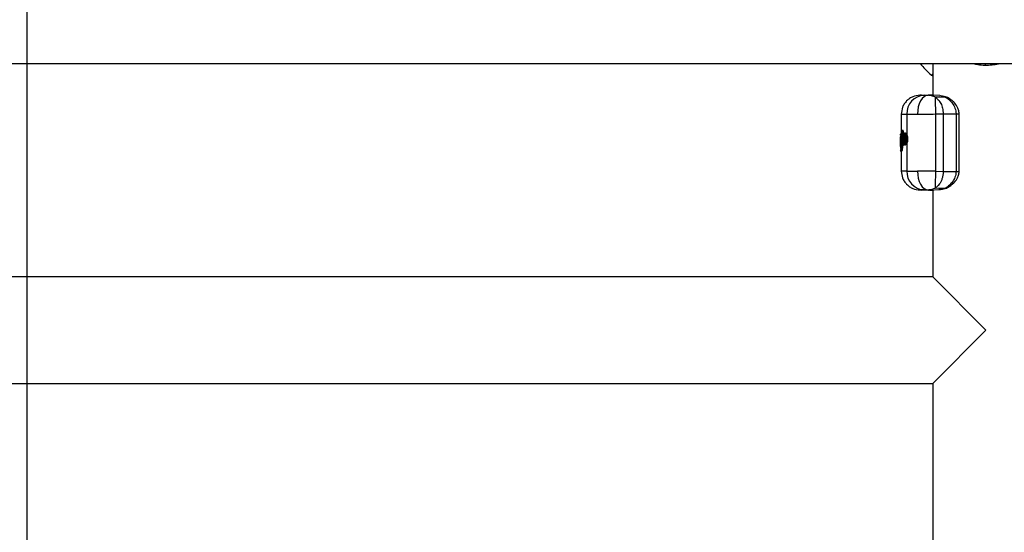
# Model space of a CAD drawing. Units: millimetres. Extents: x 9755 to 31483, y 31901 to 46674.
# Drawn here: x 21057 to 21368, y 32622 to 32785 of the extents above; entities that cross this region are included whole.
import ezdxf

# ---------------------------------------------------------------- set-up
doc = ezdxf.new("R2010")
doc.units = ezdxf.units.MM
doc.header["$LTSCALE"] = 200
doc.layers.add('WYLEWKI_BETONOWE', color=52, linetype='Continuous')

msp = doc.modelspace()

# ---------------------------------------------------------------- linework, layer by layer
at = {"color": 7, "linetype": 'Continuous', "lineweight": 25}
for p, q in [((19439.54, 32770.72), (21785.44, 32770.72)), ((21345.64, 32770.72), (21345.64, 32760.67)), ((21364.48, 32770.72), (21366.41, 32770.67)), ((21345.64, 32766.75), (21345.29, 32767.02)), ((21342.05, 32760.72), (21341.58, 32760.71)), ((21347.93, 32760.59), (21344.41, 32760.72)), ((21344.44, 32760.7), (21345.15, 32760.63)), ((21345.15, 32760.63), (21346.18, 32760.25)), ((21346.46, 32760.09), (21346.18, 32760.25)), ((21346.18, 32760.25), (21349.64, 32760.14)), ((21349.91, 32759.98), (21346.46, 32760.09)), ((21347.84, 32760.58), (21347.99, 32760.57)), ((21348.07, 32760.56), (21347.94, 32760.59)), ((21350, 32760.12), (21349.14, 32760.32)), ((21349.91, 32759.98), (21349.64, 32760.14)), ((21350.33, 32759.96), (21350, 32760.12)), ((21335.69, 32754.71), (21335.69, 32747.92)), ((21337.42, 32754.71), (21337.42, 32748.27)), ((21346.52, 32754.77), (21348.95, 32754.83)), ((21346.52, 32754.77), (21346.52, 32736.67)), ((21348.95, 32754.83), (21348.95, 32736.61)), ((21348.95, 32754.83), (21353.03, 32754.83)), ((21353.03, 32754.83), (21353.03, 32736.61)), ((21353.99, 32736.61), (21353.99, 32754.83)), ((21335.45, 32748.34), (21335.44, 32748.04)), ((21335.69, 32748.36), (21335.67, 32748.36)), ((21335.69, 32748.53), (21335.68, 32748.53)), ((21335.68, 32748.53), (21335.68, 32748.53)), ((21335.68, 32748.53), (21335.69, 32748.53)), ((21335.69, 32748.36), (21335.68, 32748.07)), ((21335.89, 32749.28), (21335.81, 32749.21)), ((21335.91, 32744.97), (21335.81, 32749.21)), ((21335.89, 32749.28), (21336.01, 32745.03)), ((21336.14, 32749.54), (21336.09, 32749.53)), ((21336.14, 32749.54), (21336.09, 32749.53)), ((21336.14, 32749.37), (21336.13, 32749.37)), ((21336.24, 32749.55), (21336.14, 32749.54)), ((21336.24, 32749.37), (21336.14, 32749.37)), ((21336.19, 32749.54), (21336.2, 32749.54)), ((21336.24, 32749.37), (21336.28, 32747.88)), ((21336.96, 32748.76), (21336.9, 32748.76)), ((21335.4, 32747.22), (21335.39, 32744.16)), ((21335.4, 32747.32), (21335.4, 32747.29)), ((21335.41, 32745.91), (21335.41, 32746.37)), ((21335.42, 32746.21), (21335.42, 32745.61)), ((21335.44, 32748.08), (21335.44, 32748.28)), ((21335.45, 32747.47), (21335.64, 32747.76)), ((21335.54, 32747.41), (21335.47, 32747.32)), ((21335.64, 32744.48), (21335.6, 32747.02)), ((21335.64, 32747.76), (21335.7, 32744.46)), ((21335.68, 32748.07), (21335.67, 32748.07)), ((21336.22, 32747.44), (21336.2, 32746.97)), ((21336.34, 32745.66), (21336.36, 32745.01)), ((21337.42, 32745.5), (21337.42, 32736.73)), ((21337.69, 32746.8), (21337.51, 32746.8)), ((21335.4, 32744.16), (21335.4, 32744.12)), ((21335.42, 32744.06), (21335.45, 32743.94)), ((21335.55, 32743.53), (21335.44, 32743.36)), ((21335.44, 32743.4), (21335.44, 32743.36)), ((21335.44, 32743.36), (21335.44, 32743.36)), ((21335.44, 32743.36), (21335.44, 32743.16)), ((21335.44, 32743.16), (21335.58, 32743.36)), ((21335.44, 32743.15), (21335.45, 32743.1)), ((21335.49, 32744.78), (21335.49, 32744.78)), ((21335.49, 32744.78), (21335.49, 32744.5)), ((21335.82, 32743.11), (21335.68, 32742.91)), ((21335.68, 32742.91), (21335.75, 32742.9)), ((21335.68, 32742.91), (21335.68, 32742.91)), ((21335.68, 32742.91), (21335.69, 32742.91)), ((21335.69, 32742.91), (21335.69, 32736.73)), ((21335.74, 32742.91), (21335.69, 32742.91)), ((21335.89, 32743.11), (21335.74, 32742.91)), ((21335.89, 32743.11), (21335.82, 32743.11)), ((21336.01, 32745.03), (21335.91, 32744.97)), ((21335.94, 32744.49), (21336.04, 32744.49)), ((21336.03, 32744.69), (21336.04, 32744.49)), ((21336.13, 32744.71), (21336.15, 32744.71)), ((21336.25, 32744.79), (21336.14, 32744.71)), ((21336.14, 32744.71), (21336.15, 32744.71)), ((21336.15, 32744.71), (21336.21, 32744.71)), ((21336.2, 32744.71), (21336.15, 32744.71)), ((21336.32, 32744.79), (21336.2, 32744.71)), ((21336.25, 32744.79), (21336.21, 32744.8)), ((21336.25, 32745.02), (21336.25, 32745.02)), ((21336.36, 32745.01), (21336.25, 32745.02)), ((21336.32, 32744.79), (21336.25, 32744.79)), ((21336.91, 32745.03), (21336.97, 32745.03)), ((21335.69, 32736.73), (21335.69, 32736.73)), ((21346.52, 32736.67), (21348.95, 32736.61)), ((21348.95, 32736.61), (21353.03, 32736.61)), ((21341.58, 32730.73), (21342.05, 32730.72)), ((21344.4, 32730.72), (21344.2, 32730.72)), ((21344.43, 32730.72), (21347.92, 32730.84)), ((21345.64, 32730.77), (21345.64, 32703.23)), ((21346.46, 32731.35), (21346.18, 32731.19)), ((21349.64, 32731.3), (21346.18, 32731.19)), ((21347.41, 32732.18), (21346.46, 32731.35)), ((21346.46, 32731.35), (21349.91, 32731.46)), ((21347.83, 32732.72), (21347.41, 32732.18)), ((21347.99, 32730.87), (21347.84, 32730.86)), ((21347.94, 32730.85), (21348.07, 32730.88)), ((21349.14, 32731.12), (21350, 32731.32)), ((21349.91, 32731.46), (21349.64, 32731.3)), ((21350, 32731.32), (21350.33, 32731.48)), ((21345.64, 32703.23), (19879.34, 32703.23)), ((21345.64, 32703.23), (21362.49, 32686.38)), ((21362.49, 32686.38), (21345.64, 32669.53)), ((19879.34, 32669.53), (21345.64, 32669.53)), ((21345.64, 32669.53), (21345.64, 32589.53))]:
    msp.add_line(p, q, dxfattribs=at)
at = {"color": 1, "linetype": 'Continuous', "lineweight": 25}
for p, q in [((21353.03, 32754.83), (21353.99, 32754.83)), ((21335.69, 32748.36), (21335.69, 32748.36)), ((21336.13, 32749.37), (21336.2, 32746.79)), ((21335.69, 32748.07), (21335.68, 32748.07)), ((21336.2, 32746.62), (21336.25, 32745.02)), ((21336.89, 32745.91), (21336.89, 32745.91)), ((21335.41, 32744.78), (21335.41, 32744.29)), ((21335.68, 32742.91), (21335.68, 32742.91)), ((21335.69, 32742.91), (21335.68, 32742.91)), ((21335.93, 32744.87), (21335.94, 32744.49)), ((21335.71, 32736.73), (21335.77, 32736.73)), ((21353.03, 32736.61), (21353.99, 32736.61)), ((21347.84, 32730.86), (21347.62, 32730.84))]:
    msp.add_line(p, q, dxfattribs=at)
at = {"color": 7, "linetype": 'Continuous', "lineweight": 25, "flags": 128}
for points in [[(21344.24, 32760.72), (21343.56, 32760.58), (21342.91, 32760.22), (21342.32, 32759.66), (21341.8, 32758.91), (21341.38, 32758.01), (21341.07, 32756.98), (21340.89, 32755.87), (21340.83, 32754.72)], [(21335.69, 32748.53), (21335.68, 32748.53), (21335.68, 32748.53), (21335.68, 32748.51), (21335.68, 32748.49), (21335.68, 32748.46), (21335.68, 32748.43), (21335.68, 32748.4), (21335.69, 32748.36)], [(21336.14, 32744.71), (21336.13, 32744.71), (21336.13, 32744.71)], [(21340.83, 32736.72), (21340.89, 32735.57), (21341.07, 32734.46), (21341.38, 32733.43), (21341.8, 32732.53), (21342.32, 32731.78), (21342.91, 32731.22), (21343.56, 32730.86), (21344.24, 32730.72)]]:
    msp.add_lwpolyline(points, dxfattribs=at)
at = {"color": 1, "linetype": 'Continuous', "lineweight": 25, "flags": 128}
msp.add_lwpolyline([(21336.15, 32744.71), (21336.15, 32744.71), (21336.15, 32744.71)], dxfattribs=at)
at = {"color": 1, "linetype": 'Continuous', "lineweight": 25}
for centre, radius, start, end in [((21355.46, 32770.39), 6.91, 358.7616, 2.7424), ((21313.08, 32794.73), 42.49, 319.2972, 320.0275), ((21350.1, 32759.46), 0.547, 65.3089, 110.3467), ((21336.12, 32748.42), 0.457, 165.5102, 187.5465), ((21325.54, 32746.76), 10.91, 13.8433, 14.7493), ((21338.69, 32749.47), 2.55, 178.4446, 182.3333), ((21335.72, 32747.33), 0.251, 180.7149, 239.363), ((21335.79, 32747.42), 0.251, 180.8663, 230.0997), ((21336.94, 32748.12), 0.242, 177.7878, 252.2753), ((21337.04, 32746), 0.133, 161.6092, 198.0407), ((21349.79, 32731.83), 0.554, 253.9897, 291.8447), ((21350.1, 32731.98), 0.547, 249.654, 294.6734)]:
    msp.add_arc(centre, radius, start, end, dxfattribs=at)
at = {"color": 7, "linetype": 'Continuous', "lineweight": 25}
for centre, radius, start, end in [((21343.25, 32754.89), 5.83, 93.6536, 181.7673), ((21474.55, 32758.7), 128.1, 179.3798, 181.7576), ((21349.79, 32759.6), 0.554, 68.2381, 106.008), ((21335.61, 32745.69), 0.55, 84.5966, 110.372), ((21335.62, 32745.09), 0.553, 84.6767, 110.2939), ((21336.9, 32745.66), 0.248, 93.7858, 180.4504), ((21337.53, 32749.25), 2.46, 264.2957, 269.5785), ((21335.7, 32743.94), 0.245, 179.4939, 205.6725), ((21335.8, 32743.53), 0.245, 149.0986, 180.8633), ((21335.84, 32743.36), 0.253, 181.01, 267.5485), ((21335.91, 32743.82), 0.673, 87.1742, 107.9522), ((21337.83, 32744.65), 1.62, 166.9795, 174.7774), ((21338.94, 32744.91), 2.68, 177.6174, 182.3826), ((21343.25, 32736.55), 5.83, 178.2327, 266.3464), ((21474.55, 32732.74), 128.1, 178.2424, 180.6202)]:
    msp.add_arc(centre, radius, start, end, dxfattribs=at)
for points, knots in [([(21341.7, 32770.72), (21342.21, 32770.1), (21343.3, 32768.76), (21344.6, 32767.62), (21345.29, 32767.02)], [0, 0, 0, 0, 0.4670756, 1, 1, 1, 1]), ([(21358.5, 32770.72), (21358.96, 32770.61), (21360.13, 32770.33), (21362.13, 32770.18), (21364.31, 32770.28), (21365.81, 32770.49), (21366.51, 32770.7), (21366.58, 32770.72)], [0, 0, 0, 0, 0.178777, 0.447533, 0.725728, 0.971371, 1, 1, 1, 1]), ([(21341.54, 32760.71), (21340.8, 32760.61), (21339.66, 32760.46), (21338.3, 32759.7), (21337.36, 32758.93), (21336.61, 32757.97), (21335.89, 32756.59), (21335.77, 32755.45), (21335.69, 32754.71)], [0, 0, 0, 0, 0.239816, 0.368592, 0.500001, 0.631409, 0.760185, 1, 1, 1, 1]), ([(21342.05, 32760.72), (21342.05, 32760.72), (21342.05, 32760.72), (21342.23, 32760.72), (21342.64, 32760.72), (21343.29, 32760.72), (21344, 32760.72), (21344.24, 32760.72)], [0, 0, 0, 0, 0.156505, 0.333382, 0.498476, 0.831627, 1, 1, 1, 1]), ([(21342.88, 32760.71), (21343.04, 32760.71), (21343.37, 32760.71), (21343.95, 32760.72), (21344.24, 32760.72)], [0, 0, 0, 0, 0.500314, 1, 1, 1, 1]), ([(21345.64, 32760.72), (21345.45, 32760.72), (21344.91, 32760.72), (21344.47, 32760.72), (21344.2, 32760.72)], [0, 0, 0, 0, 0.360996, 1, 1, 1, 1]), ([(21346.46, 32760.09), (21346.79, 32759.84), (21347.44, 32759.34), (21348.24, 32758.14), (21348.83, 32756.61), (21348.91, 32755.43), (21348.95, 32754.83)], [0, 0, 0, 0, 0.249737, 0.500068, 0.749874, 1, 1, 1, 1]), ([(21349.91, 32759.98), (21350.24, 32759.74), (21350.92, 32759.25), (21351.91, 32758.14), (21352.61, 32756.94), (21352.97, 32755.78), (21353.01, 32755.15), (21353.03, 32754.83)], [0, 0, 0, 0, 0.2420307, 0.4870715, 0.7386185, 0.8683201, 1, 1, 1, 1]), ([(21353.99, 32754.83), (21353.95, 32755.25), (21353.88, 32756.04), (21353.3, 32757.33), (21352.12, 32758.83), (21351.01, 32759.53), (21350.33, 32759.96)], [0, 0, 0, 0, 0.171439, 0.326052, 0.590124, 1, 1, 1, 1]), ([(21337.42, 32754.71), (21337.83, 32754.71), (21338.64, 32754.71), (21340.11, 32754.72), (21340.83, 32754.72)], [0, 0, 0, 0, 0.502176, 1, 1, 1, 1]), ([(21340.83, 32754.72), (21341.67, 32754.73), (21343.41, 32754.74), (21345.46, 32754.76), (21346.52, 32754.77)], [0, 0, 0, 0, 0.483681, 1, 1, 1, 1]), ([(21335.44, 32748.28), (21335.44, 32748.31), (21335.45, 32748.36), (21335.5, 32748.45), (21335.56, 32748.5), (21335.63, 32748.53), (21335.66, 32748.53), (21335.68, 32748.53)], [0, 0, 0, 0, 0.219742, 0.450811, 0.707755, 0.850399, 1, 1, 1, 1]), ([(21335.67, 32748.36), (21335.65, 32748.36), (21335.61, 32748.36), (21335.55, 32748.35), (21335.49, 32748.33), (21335.45, 32748.31), (21335.44, 32748.29), (21335.44, 32748.28)], [0, 0, 0, 0, 0.149557, 0.292183, 0.549136, 0.780231, 1, 1, 1, 1]), ([(21335.88, 32749.39), (21335.87, 32749.38), (21335.84, 32749.36), (21335.81, 32749.3), (21335.81, 32749.24), (21335.81, 32749.21)], [0, 0, 0, 0, 0.1435307, 0.5827528, 1, 1, 1, 1]), ([(21335.98, 32749.48), (21335.96, 32749.47), (21335.93, 32749.43), (21335.89, 32749.4), (21335.87, 32749.39)], [0, 0, 0, 0, 0.452383, 1, 1, 1, 1]), ([(21335.89, 32749.28), (21335.89, 32749.31), (21335.9, 32749.36), (21335.94, 32749.44), (21336, 32749.5), (21336.06, 32749.52), (21336.09, 32749.53)], [0, 0, 0, 0, 0.223992, 0.457052, 0.71202, 1, 1, 1, 1]), ([(21336.13, 32749.37), (21336.1, 32749.36), (21336.03, 32749.36), (21335.96, 32749.33), (21335.91, 32749.31), (21335.9, 32749.29), (21335.89, 32749.28)], [0, 0, 0, 0, 0.2879363, 0.5429118, 0.775989, 1, 1, 1, 1]), ([(21336.09, 32749.53), (21336.07, 32749.53), (21336.03, 32749.52), (21336, 32749.5), (21335.99, 32749.49)], [0, 0, 0, 0, 0.549493, 1, 1, 1, 1]), ([(21336.2, 32749.54), (21336.2, 32749.54), (21336.21, 32749.54), (21336.22, 32749.5), (21336.23, 32749.44), (21336.24, 32749.39), (21336.24, 32749.37)], [0, 0, 0, 0, 0.251115, 0.500539, 0.751049, 1, 1, 1, 1]), ([(21336.9, 32748.76), (21336.84, 32748.74), (21336.69, 32748.72), (21336.49, 32748.52), (21336.35, 32748.2), (21336.26, 32747.83), (21336.23, 32747.59), (21336.21, 32747.47)], [0, 0, 0, 0, 0.169623, 0.395515, 0.673502, 0.830926, 1, 1, 1, 1]), ([(21336.22, 32747.44), (21336.24, 32747.62), (21336.29, 32747.98), (21336.43, 32748.34), (21336.59, 32748.52), (21336.78, 32748.51), (21336.97, 32748.31), (21337.14, 32747.94), (21337.24, 32747.51), (21337.28, 32747.11), (21337.29, 32746.91), (21337.29, 32746.81)], [0, 0, 0, 0, 0.124347, 0.24918, 0.374446, 0.499918, 0.625346, 0.750463, 0.875049, 0.937574, 1, 1, 1, 1]), ([(21336.96, 32748.75), (21336.97, 32748.75), (21337.02, 32748.77), (21337.13, 32748.71), (21337.28, 32748.55), (21337.38, 32748.37), (21337.42, 32748.27)], [0, 0, 0, 0, 0.036326, 0.357341, 0.679233, 1, 1, 1, 1]), ([(21335.4, 32747.22), (21335.4, 32747.22), (21335.4, 32747.23), (21335.4, 32747.23), (21335.4, 32747.23)], [0, 0, 0, 0, 0.463166, 1, 1, 1, 1]), ([(21335.41, 32746.37), (21335.41, 32746.5), (21335.41, 32746.76), (21335.42, 32747.09), (21335.43, 32747.35), (21335.44, 32747.43), (21335.45, 32747.47)], [0, 0, 0, 0, 0.249039, 0.498666, 0.748995, 1, 1, 1, 1]), ([(21335.49, 32744.5), (21335.48, 32744.5), (21335.47, 32744.5), (21335.45, 32744.56), (21335.43, 32744.69), (21335.42, 32744.86), (21335.41, 32745.09), (21335.41, 32745.34), (21335.41, 32745.62), (21335.41, 32745.82), (21335.41, 32745.91)], [0, 0, 0, 0, 0.125549, 0.251223, 0.376297, 0.501657, 0.62642, 0.75097, 0.875553, 1, 1, 1, 1]), ([(21335.47, 32747.32), (21335.46, 32747.29), (21335.45, 32747.23), (21335.43, 32746.96), (21335.42, 32746.6), (21335.42, 32746.34), (21335.42, 32746.21)], [0, 0, 0, 0, 0.251172, 0.501341, 0.750437, 1, 1, 1, 1]), ([(21335.42, 32745.61), (21335.43, 32745.5), (21335.43, 32745.28), (21335.44, 32745), (21335.46, 32744.82), (21335.48, 32744.8), (21335.49, 32744.78)], [0, 0, 0, 0, 0.248839, 0.498431, 0.74849, 1, 1, 1, 1]), ([(21335.44, 32748.28), (21335.44, 32748.28), (21335.44, 32748.29), (21335.44, 32748.29), (21335.44, 32748.29)], [0, 0, 0, 0, 0.462684, 1, 1, 1, 1]), ([(21335.44, 32748.08), (21335.44, 32748.08), (21335.44, 32748.08), (21335.44, 32748.08), (21335.44, 32748.08)], [0, 0, 0, 0, 0.537533, 1, 1, 1, 1]), ([(21335.44, 32748.08), (21335.44, 32748.08), (21335.44, 32748.07), (21335.44, 32748.04), (21335.45, 32748.01), (21335.46, 32747.99), (21335.46, 32747.98)], [0, 0, 0, 0, 0.173132, 0.405532, 0.678017, 1, 1, 1, 1]), ([(21335.44, 32748.08), (21335.44, 32748.08), (21335.44, 32748.08), (21335.48, 32748.07), (21335.52, 32748.07), (21335.56, 32748.07), (21335.61, 32748.07), (21335.65, 32748.07), (21335.67, 32748.07)], [0, 0, 0, 0, 0.219085, 0.449646, 0.574756, 0.707893, 0.850585, 1, 1, 1, 1]), ([(21335.6, 32747.02), (21335.6, 32747.08), (21335.59, 32747.2), (21335.58, 32747.33), (21335.56, 32747.41), (21335.55, 32747.41), (21335.54, 32747.41)], [0, 0, 0, 0, 0.248928, 0.498271, 0.748225, 1, 1, 1, 1]), ([(21335.64, 32747.76), (21335.64, 32747.78), (21335.64, 32747.84), (21335.68, 32747.91), (21335.74, 32747.97), (21335.8, 32748), (21335.83, 32748.01), (21335.85, 32748.01)], [0, 0, 0, 0, 0.2212788, 0.4531844, 0.7086899, 0.8501079, 1, 1, 1, 1]), ([(21335.88, 32747.84), (21335.86, 32747.84), (21335.83, 32747.84), (21335.76, 32747.83), (21335.7, 32747.81), (21335.65, 32747.78), (21335.64, 32747.77), (21335.64, 32747.76)], [0, 0, 0, 0, 0.149856, 0.29126, 0.546774, 0.7787, 1, 1, 1, 1]), ([(21336.2, 32746.97), (21336.2, 32746.87), (21336.2, 32746.66), (21336.21, 32746.45), (21336.22, 32746.35)], [0, 0, 0, 0, 0.499236, 1, 1, 1, 1]), ([(21336.21, 32746.33), (21336.24, 32746.16), (21336.27, 32745.86), (21336.39, 32745.48), (21336.5, 32745.26), (21336.69, 32745.07), (21336.83, 32745.05), (21336.91, 32745.03)], [0, 0, 0, 0, 0.233303, 0.426356, 0.682312, 0.812876, 1, 1, 1, 1]), ([(21337.29, 32746.81), (21337.28, 32746.71), (21337.27, 32746.52), (21337.22, 32746.15), (21337.11, 32745.75), (21336.94, 32745.42), (21336.75, 32745.26), (21336.57, 32745.28), (21336.42, 32745.47), (21336.29, 32745.83), (21336.24, 32746.18), (21336.22, 32746.35)], [0, 0, 0, 0, 0.062413, 0.124956, 0.249688, 0.374897, 0.500362, 0.62581, 0.750978, 0.875681, 1, 1, 1, 1]), ([(21336.65, 32745.66), (21336.63, 32745.66), (21336.58, 32745.68), (21336.52, 32745.77), (21336.46, 32745.9), (21336.4, 32746.12), (21336.35, 32746.48), (21336.34, 32746.95), (21336.37, 32747.41), (21336.43, 32747.75), (21336.49, 32747.95), (21336.55, 32748.06), (21336.62, 32748.12), (21336.67, 32748.13), (21336.69, 32748.13)], [0, 0, 0, 0, 0.063209, 0.125946, 0.188629, 0.251275, 0.375447, 0.499569, 0.623867, 0.748461, 0.811178, 0.874019, 0.937003, 1, 1, 1, 1]), ([(21336.91, 32745.95), (21336.89, 32745.91), (21336.85, 32745.82), (21336.79, 32745.72), (21336.72, 32745.66), (21336.68, 32745.66), (21336.65, 32745.66)], [0, 0, 0, 0, 0.250368, 0.499835, 0.749169, 1, 1, 1, 1]), ([(21336.69, 32748.13), (21336.73, 32748.11), (21336.81, 32748.07), (21336.88, 32747.92), (21336.91, 32747.84)], [0, 0, 0, 0, 0.501688, 1, 1, 1, 1]), ([(21336.87, 32747.81), (21336.87, 32747.81), (21336.86, 32747.8), (21336.82, 32747.73), (21336.77, 32747.57), (21336.72, 32747.3), (21336.7, 32746.94), (21336.71, 32746.57), (21336.75, 32746.28), (21336.8, 32746.11), (21336.83, 32746.02), (21336.85, 32746), (21336.86, 32745.99)], [0, 0, 0, 0, 0.002359, 0.08336, 0.166124, 0.329044, 0.492372, 0.655856, 0.819364, 0.902275, 0.983422, 1, 1, 1, 1]), ([(21336.73, 32747.74), (21336.75, 32747.77), (21336.78, 32747.82), (21336.82, 32747.85), (21336.84, 32747.86)], [0, 0, 0, 0, 0.579275, 1, 1, 1, 1]), ([(21336.86, 32747.88), (21336.86, 32747.88), (21336.85, 32747.88), (21336.88, 32747.84), (21336.9, 32747.79), (21336.91, 32747.76)], [0, 0, 0, 0, 0.239372, 0.59322, 1, 1, 1, 1]), ([(21336.91, 32746.04), (21336.9, 32746.01), (21336.88, 32745.96), (21336.86, 32745.93), (21336.88, 32745.93), (21336.88, 32745.93)], [0, 0, 0, 0, 0.409489, 0.846221, 1, 1, 1, 1]), ([(21336.91, 32747.84), (21336.93, 32747.78), (21336.97, 32747.65), (21337.02, 32747.41), (21337.04, 32747.16), (21337.05, 32746.9), (21337.04, 32746.63), (21337.01, 32746.38), (21336.97, 32746.14), (21336.93, 32746.02), (21336.91, 32745.95)], [0, 0, 0, 0, 0.125097, 0.250255, 0.37507, 0.499722, 0.624423, 0.749415, 0.874642, 1, 1, 1, 1]), ([(21337.42, 32745.5), (21337.38, 32745.41), (21337.28, 32745.22), (21337.13, 32745.08), (21337.02, 32745.01), (21336.97, 32745.03), (21336.97, 32745.03)], [0, 0, 0, 0, 0.323972, 0.649208, 0.973741, 1, 1, 1, 1]), ([(21337.42, 32748.27), (21337.46, 32748.17), (21337.54, 32747.98), (21337.63, 32747.62), (21337.69, 32747.22), (21337.69, 32746.94), (21337.69, 32746.8)], [0, 0, 0, 0, 0.2537043, 0.5004496, 0.7506083, 1, 1, 1, 1]), ([(21337.69, 32746.8), (21337.68, 32746.67), (21337.67, 32746.42), (21337.59, 32745.95), (21337.49, 32745.68), (21337.42, 32745.5)], [0, 0, 0, 0, 0.2483096, 0.5011549, 1, 1, 1, 1]), ([(21335.64, 32744.15), (21335.62, 32744.15), (21335.58, 32744.15), (21335.53, 32744.15), (21335.48, 32744.15), (21335.44, 32744.15), (21335.4, 32744.16), (21335.4, 32744.16), (21335.39, 32744.16)], [0, 0, 0, 0, 0.150559, 0.293823, 0.427037, 0.551902, 0.781718, 1, 1, 1, 1]), ([(21335.68, 32743.6), (21335.66, 32743.6), (21335.62, 32743.59), (21335.57, 32743.57), (21335.53, 32743.54), (21335.48, 32743.5), (21335.45, 32743.44), (21335.44, 32743.38), (21335.44, 32743.36)], [0, 0, 0, 0, 0.14946, 0.292169, 0.425306, 0.550406, 0.78094, 1, 1, 1, 1]), ([(21335.46, 32743.46), (21335.46, 32743.45), (21335.45, 32743.43), (21335.44, 32743.4), (21335.44, 32743.37), (21335.44, 32743.36), (21335.44, 32743.36)], [0, 0, 0, 0, 0.310454, 0.573184, 0.797263, 1, 1, 1, 1]), ([(21335.44, 32743.15), (21335.44, 32743.15), (21335.44, 32743.15), (21335.44, 32743.16), (21335.44, 32743.16)], [0, 0, 0, 0, 0.537316, 1, 1, 1, 1]), ([(21335.44, 32743.16), (21335.44, 32743.13), (21335.45, 32743.08), (21335.5, 32742.99), (21335.56, 32742.94), (21335.63, 32742.91), (21335.66, 32742.91), (21335.68, 32742.91)], [0, 0, 0, 0, 0.219742, 0.450811, 0.707755, 0.850399, 1, 1, 1, 1]), ([(21335.49, 32744.78), (21335.49, 32744.81), (21335.5, 32744.87), (21335.54, 32744.95), (21335.6, 32745), (21335.66, 32745.02), (21335.7, 32745.03), (21335.71, 32745.03)], [0, 0, 0, 0, 0.225601, 0.460401, 0.716165, 0.855191, 1, 1, 1, 1]), ([(21335.73, 32744.86), (21335.71, 32744.86), (21335.68, 32744.86), (21335.61, 32744.85), (21335.55, 32744.83), (21335.5, 32744.81), (21335.49, 32744.79), (21335.49, 32744.78)], [0, 0, 0, 0, 0.144779, 0.283792, 0.539563, 0.77438, 1, 1, 1, 1]), ([(21335.72, 32744.26), (21335.7, 32744.27), (21335.67, 32744.27), (21335.6, 32744.3), (21335.54, 32744.35), (21335.5, 32744.43), (21335.49, 32744.48), (21335.49, 32744.5)], [0, 0, 0, 0, 0.150004, 0.292202, 0.548767, 0.780239, 1, 1, 1, 1]), ([(21335.49, 32744.5), (21335.5, 32744.5), (21335.51, 32744.5), (21335.55, 32744.49), (21335.62, 32744.49), (21335.68, 32744.49), (21335.72, 32744.49), (21335.73, 32744.49)], [0, 0, 0, 0, 0.219891, 0.45121, 0.707635, 0.849874, 1, 1, 1, 1]), ([(21335.64, 32744.48), (21335.64, 32744.42), (21335.64, 32744.31), (21335.64, 32744.09), (21335.62, 32743.84), (21335.59, 32743.61), (21335.56, 32743.55), (21335.55, 32743.53)], [0, 0, 0, 0, 0.125568, 0.250708, 0.499318, 0.749184, 1, 1, 1, 1]), ([(21335.58, 32743.36), (21335.6, 32743.39), (21335.63, 32743.45), (21335.67, 32743.72), (21335.69, 32744.01), (21335.7, 32744.26), (21335.7, 32744.39), (21335.7, 32744.46)], [0, 0, 0, 0, 0.251364, 0.50107, 0.74999, 0.875066, 1, 1, 1, 1]), ([(21335.82, 32743.11), (21335.84, 32743.15), (21335.87, 32743.23), (21335.91, 32743.56), (21335.94, 32744), (21335.94, 32744.33), (21335.94, 32744.49)], [0, 0, 0, 0, 0.250326, 0.499841, 0.749688, 1, 1, 1, 1]), ([(21336.04, 32744.49), (21336.04, 32744.41), (21336.04, 32744.25), (21336.03, 32743.93), (21336, 32743.56), (21335.94, 32743.23), (21335.91, 32743.15), (21335.89, 32743.11)], [0, 0, 0, 0, 0.1257, 0.251481, 0.500793, 0.750254, 1, 1, 1, 1]), ([(21335.91, 32744.97), (21335.91, 32744.94), (21335.92, 32744.88), (21335.96, 32744.8), (21336.02, 32744.75), (21336.09, 32744.72), (21336.12, 32744.71), (21336.14, 32744.71)], [0, 0, 0, 0, 0.219718, 0.450545, 0.707074, 0.849783, 1, 1, 1, 1]), ([(21336.21, 32744.8), (21336.18, 32744.81), (21336.12, 32744.83), (21336.06, 32744.89), (21336.02, 32744.96), (21336.01, 32745.01), (21336.01, 32745.03)], [0, 0, 0, 0, 0.285427, 0.540238, 0.774346, 1, 1, 1, 1]), ([(21336.01, 32745.03), (21336.01, 32745.03), (21336.03, 32745.03), (21336.08, 32745.02), (21336.15, 32745.02), (21336.21, 32745.02), (21336.25, 32745.02)], [0, 0, 0, 0, 0.22567, 0.459796, 0.714615, 1, 1, 1, 1]), ([(21336.36, 32745.01), (21336.36, 32745), (21336.36, 32744.98), (21336.36, 32744.92), (21336.35, 32744.86), (21336.34, 32744.81), (21336.33, 32744.8), (21336.32, 32744.79)], [0, 0, 0, 0, 0.124159, 0.250644, 0.499953, 0.74855, 1, 1, 1, 1]), ([(21335.69, 32736.73), (21335.77, 32735.99), (21335.89, 32734.85), (21336.61, 32733.47), (21337.36, 32732.51), (21338.3, 32731.74), (21339.66, 32730.98), (21340.8, 32730.83), (21341.54, 32730.73)], [0, 0, 0, 0, 0.239816, 0.368591, 0.5, 0.631409, 0.760184, 1, 1, 1, 1]), ([(21337.42, 32736.73), (21337.83, 32736.73), (21338.64, 32736.73), (21340.11, 32736.72), (21340.83, 32736.72)], [0, 0, 0, 0, 0.502176, 1, 1, 1, 1]), ([(21346.52, 32736.67), (21345.46, 32736.68), (21343.41, 32736.7), (21341.67, 32736.71), (21340.83, 32736.72)], [0, 0, 0, 0, 0.516319, 1, 1, 1, 1]), ([(21348.95, 32736.61), (21348.94, 32736.24), (21348.91, 32735.5), (21348.66, 32734.45), (21348.31, 32733.5), (21347.99, 32732.98), (21347.83, 32732.72)], [0, 0, 0, 0, 0.249427, 0.499868, 0.749705, 1, 1, 1, 1]), ([(21353.03, 32736.61), (21353.01, 32736.29), (21352.97, 32735.66), (21352.61, 32734.51), (21351.92, 32733.3), (21350.92, 32732.19), (21350.24, 32731.7), (21349.91, 32731.46)], [0, 0, 0, 0, 0.130946, 0.260797, 0.511962, 0.757284, 1, 1, 1, 1]), ([(21350.33, 32731.48), (21351.01, 32731.91), (21352.13, 32732.62), (21353.3, 32734.12), (21353.88, 32735.4), (21353.95, 32736.19), (21353.99, 32736.61)], [0, 0, 0, 0, 0.4113, 0.674516, 0.829512, 1, 1, 1, 1]), ([(21342.88, 32730.73), (21342.55, 32730.73), (21341.9, 32730.73), (21341.53, 32730.73), (21341.57, 32730.73), (21341.58, 32730.73)], [0, 0, 0, 0, 0.4610476, 0.921901, 1, 1, 1, 1]), ([(21344.24, 32730.72), (21343.77, 32730.72), (21342.82, 32730.72), (21342.15, 32730.72), (21342.13, 32730.72), (21342.12, 32730.72)], [0, 0, 0, 0, 0.389667, 0.779333, 1, 1, 1, 1]), ([(21344.24, 32730.72), (21343.95, 32730.72), (21343.37, 32730.73), (21343.04, 32730.73), (21342.88, 32730.73)], [0, 0, 0, 0, 0.499686, 1, 1, 1, 1]), ([(21346.18, 32731.19), (21345.83, 32731.04), (21345.2, 32730.76), (21344.67, 32730.75), (21344.44, 32730.74)], [0, 0, 0, 0, 0.560514, 1, 1, 1, 1]), ([(21344.59, 32730.72), (21344.78, 32730.72), (21345.07, 32730.72), (21345.5, 32730.72), (21345.64, 32730.72)], [0, 0, 0, 0, 0.665895, 1, 1, 1, 1])]:
    msp.add_open_spline(points, degree=3, knots=knots, dxfattribs=at)
at = {"color": 1, "linetype": 'Continuous', "lineweight": 25}
for points, knots in [([(21341.58, 32760.71), (21341.57, 32760.71), (21341.53, 32760.71), (21341.9, 32760.71), (21342.55, 32760.71), (21342.88, 32760.71)], [0, 0, 0, 0, 0.078099, 0.5389524, 1, 1, 1, 1]), ([(21344.72, 32760.7), (21344.74, 32760.7), (21344.76, 32760.7), (21344.8, 32760.7), (21344.82, 32760.7)], [0, 0, 0, 0, 0.636794, 1, 1, 1, 1]), ([(21347.99, 32760.57), (21348.18, 32760.56), (21348.71, 32760.54), (21349.28, 32760.29), (21349.64, 32760.14)], [0, 0, 0, 0, 0.368156, 1, 1, 1, 1]), ([(21335.77, 32754.71), (21335.79, 32754.71), (21335.85, 32754.71), (21336.85, 32754.71), (21337.42, 32754.71)], [0, 0, 0, 0, 0.430134, 1, 1, 1, 1]), ([(21337.51, 32746.8), (21337.51, 32746.92), (21337.51, 32747.15), (21337.47, 32747.6), (21337.37, 32748.11), (21337.2, 32748.53), (21337.04, 32748.74), (21336.94, 32748.73), (21336.91, 32748.73)], [0, 0, 0, 0, 0.111199, 0.222099, 0.441431, 0.65872, 0.874439, 1, 1, 1, 1]), ([(21336.89, 32745.91), (21336.86, 32745.91), (21336.82, 32745.92), (21336.75, 32745.99), (21336.7, 32746.09), (21336.64, 32746.27), (21336.59, 32746.55), (21336.57, 32746.94), (21336.6, 32747.31), (21336.66, 32747.59), (21336.71, 32747.7), (21336.73, 32747.74)], [0, 0, 0, 0, 0.074487, 0.148897, 0.223884, 0.300094, 0.454322, 0.611442, 0.768855, 0.923674, 1, 1, 1, 1]), ([(21336.91, 32745.05), (21336.93, 32745.05), (21337.02, 32745.03), (21337.17, 32745.2), (21337.34, 32745.57), (21337.47, 32746.13), (21337.5, 32746.57), (21337.51, 32746.8)], [0, 0, 0, 0, 0.09752, 0.320551, 0.545119, 0.771713, 1, 1, 1, 1]), ([(21337.42, 32736.73), (21336.85, 32736.73), (21335.85, 32736.73), (21335.79, 32736.73), (21335.77, 32736.73)], [0, 0, 0, 0, 0.569866, 1, 1, 1, 1]), ([(21349.64, 32731.3), (21349.28, 32731.15), (21348.71, 32730.9), (21348.18, 32730.88), (21347.99, 32730.87)], [0, 0, 0, 0, 0.631654, 1, 1, 1, 1])]:
    msp.add_open_spline(points, degree=3, knots=knots, dxfattribs=at)
at = {"layer": 'WYLEWKI_BETONOWE'}
msp.add_line((21059.07, 33287.57), (21059.07, 31900.73), dxfattribs=at)

doc.saveas('drawing.dxf')
